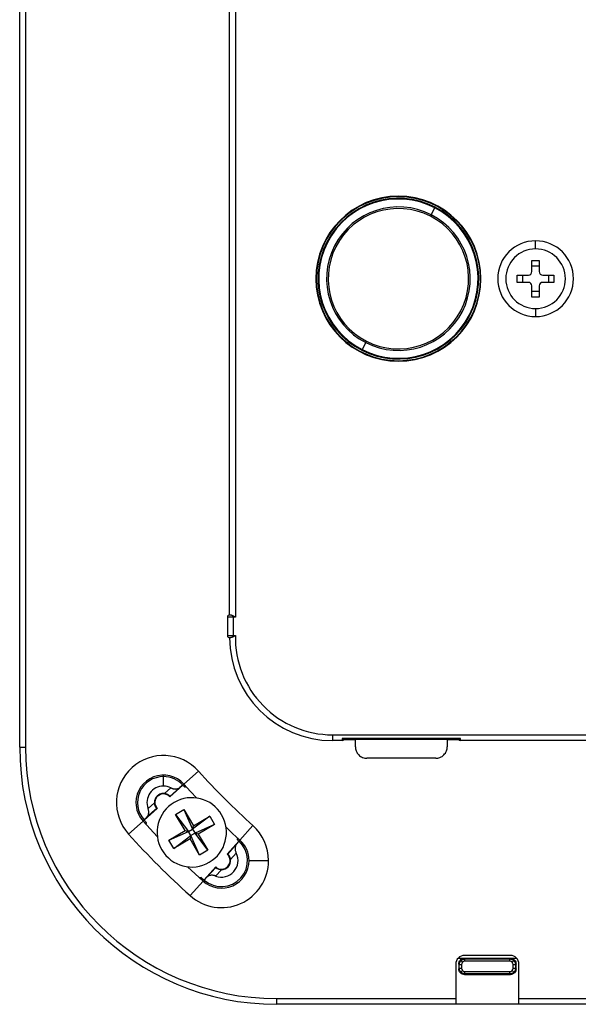
# Model space of a CAD drawing. Units: inches. Extents: x 0.3 to 16.7, y 0.1 to 10.9.
# Drawn here: x 5.1 to 6, y 4 to 5.7 of the extents above; entities that cross this region are included whole.
import ezdxf

# ---------------------------------------------------------------- set-up
doc = ezdxf.new("R2010")
doc.units = ezdxf.units.IN
doc.header["$MEASUREMENT"] = 0

msp = doc.modelspace()

# ---------------------------------------------------------------- linework, layer by layer
at = {"color": 7, "linetype": 'Continuous', "lineweight": 25}
for p, q in [((5.4176748, 4.69017984), (5.4176748, 6.13703023)), ((5.42751732, 6.14096724), (5.42751732, 4.68624283)), ((5.057584, 4.46281764), (5.057584, 6.07108535)), ((5.06742652, 6.07108535), (5.06742652, 4.46281764)), ((5.77000169, 5.38959841), (5.76947606, 5.38857206)), ((5.7620799, 5.37413014), (5.76334888, 5.37660798)), ((5.76334888, 5.37660798), (5.76947606, 5.38857206)), ((5.94242652, 5.3181326), (5.94242652, 5.33191212)), ((5.93612731, 5.29844756), (5.94872574, 5.29844756)), ((5.93612731, 5.27915622), (5.93612731, 5.29844756)), ((5.93612731, 5.2890713), (5.94872574, 5.2890713)), ((5.94872574, 5.29844756), (5.94872574, 5.27915622)), ((5.91093046, 5.27325071), (5.9302218, 5.27325071)), ((5.91093046, 5.26065228), (5.91093046, 5.27325071)), ((5.92030672, 5.26065228), (5.92030672, 5.27325071)), ((5.95463125, 5.27325071), (5.97392259, 5.27325071)), ((5.96454633, 5.27325071), (5.96454633, 5.26065228)), ((5.97392259, 5.27325071), (5.97392259, 5.26065228)), ((5.56644227, 5.26695149), (5.56558116, 5.26695149)), ((5.84793833, 5.26695149), (5.84879944, 5.26695149)), ((5.9302218, 5.26065228), (5.91093046, 5.26065228)), ((5.93612731, 5.23545543), (5.93612731, 5.25474677)), ((5.94872574, 5.25474677), (5.94872574, 5.23545543)), ((5.97392259, 5.26065228), (5.95463125, 5.26065228)), ((5.94872574, 5.24483169), (5.93612731, 5.24483169)), ((5.94872574, 5.23545543), (5.93612731, 5.23545543)), ((5.94242652, 5.21577039), (5.94242652, 5.20199086)), ((5.65103173, 5.15729501), (5.64490454, 5.14533093)), ((5.65230071, 5.15977285), (5.65103173, 5.15729501)), ((5.64437891, 5.14430457), (5.64490454, 5.14533093)), ((5.41373239, 4.68624283), (5.41373239, 4.65474677)), ((5.42357491, 4.68624283), (5.41373239, 4.68624283)), ((5.4176694, 4.69017984), (5.41768289, 4.69017984)), ((5.42357491, 4.68865314), (5.42357491, 4.68624283)), ((5.42357491, 4.68624283), (5.42357491, 4.65474677)), ((5.42751732, 4.68624283), (5.42357491, 4.68624283)), ((5.41373239, 4.65474677), (5.42357491, 4.65474677)), ((5.41768289, 4.65080976), (5.4176694, 4.65080976)), ((5.42357491, 4.65474677), (5.42756388, 4.65474677)), ((5.42357491, 4.65474677), (5.42357491, 4.65233262)), ((5.59400133, 4.48432575), (7.01132416, 4.48432575)), ((5.59400133, 4.48432575), (5.59400133, 4.47448323)), ((5.81352433, 4.47803918), (5.6106988, 4.47803918)), ((5.6106988, 4.47803918), (5.61290031, 4.47716046)), ((5.81352433, 4.47803918), (5.81132282, 4.47716046)), ((5.057584, 4.46281764), (5.06742652, 4.46281764)), ((5.61136137, 4.47448323), (5.59400133, 4.47448323)), ((5.61140644, 4.47449672), (5.61290031, 4.47539159)), ((5.61290031, 4.47539159), (5.61290031, 4.47716046)), ((5.62270537, 4.4768467), (5.80151775, 4.4768467)), ((5.62270537, 4.4768467), (5.62270537, 4.47586245)), ((5.6333714, 4.47586245), (5.62270537, 4.47586245)), ((5.6333714, 4.46377491), (5.6333714, 4.47586245)), ((5.79085172, 4.47586245), (5.79085172, 4.46377491)), ((5.80151775, 4.47586245), (5.79085172, 4.47586245)), ((5.80151775, 4.47586245), (5.80151775, 4.4768467)), ((5.81132282, 4.47716046), (5.81132282, 4.47539159)), ((5.81132282, 4.47539159), (5.81281669, 4.47449672)), ((6.79246373, 4.47448323), (5.81286175, 4.47448323)), ((5.77119366, 4.44411685), (5.65302947, 4.44411685)), ((5.30424474, 4.41261787), (5.30424474, 4.41526095)), ((5.30424474, 4.39631279), (5.30424474, 4.41261787)), ((5.3641849, 4.42201881), (5.33931487, 4.39962776)), ((5.30608801, 4.38353157), (5.31694542, 4.39330763)), ((5.33752534, 4.39793788), (5.31527568, 4.37790418)), ((5.33228373, 4.39388195), (5.31530628, 4.37859539)), ((5.3372385, 4.39804972), (5.33228373, 4.39388195)), ((5.33752534, 4.39793788), (5.33935395, 4.39958436)), ((5.34015362, 4.39502772), (5.34110463, 4.39767171)), ((5.30424474, 4.38281547), (5.30424474, 4.38364037)), ((5.27772022, 4.3579891), (5.28857763, 4.36776515)), ((5.27554575, 4.34279485), (5.2708829, 4.33830287)), ((5.29321381, 4.3580396), (5.27096414, 4.3380059)), ((5.29252319, 4.35808141), (5.27554575, 4.34279485)), ((5.32505478, 4.34771036), (5.33928704, 4.35605859)), ((5.34137176, 4.31989277), (5.32505478, 4.34771036)), ((5.32505478, 4.34771036), (5.34701688, 4.31842176)), ((5.33928704, 4.35605859), (5.35560402, 4.32824099)), ((5.33928704, 4.35605859), (5.35413301, 4.32259587)), ((5.38342161, 4.34455797), (5.35413301, 4.32259587)), ((5.35560402, 4.32824099), (5.38342161, 4.34455797)), ((5.38342161, 4.34455797), (5.39176984, 4.33032571)), ((5.24422358, 4.31401494), (5.26909361, 4.33640599)), ((5.27096414, 4.3380059), (5.26913554, 4.33635942)), ((5.27286921, 4.3325574), (5.27528354, 4.33323104)), ((5.27470852, 4.33020702), (5.27528354, 4.33323104)), ((5.35413301, 4.32259587), (5.35560402, 4.32824099)), ((5.39176984, 4.33032571), (5.35830712, 4.31547974)), ((5.39176984, 4.33032571), (5.36395224, 4.31400873)), ((5.43533901, 4.30360362), (5.45773006, 4.32847365)), ((5.31355416, 4.30357579), (5.34137176, 4.31989277)), ((5.31355416, 4.30357579), (5.34701688, 4.31842176)), ((5.32190238, 4.28934353), (5.35119099, 4.31130563)), ((5.34137176, 4.31989277), (5.34701688, 4.31842176)), ((5.34701688, 4.31842176), (5.35413301, 4.32259587)), ((5.35119099, 4.31130563), (5.34701688, 4.31842176)), ((5.35119099, 4.31130563), (5.34971998, 4.30566051)), ((5.35830712, 4.31547974), (5.35119099, 4.31130563)), ((5.36603696, 4.27784291), (5.35119099, 4.31130563)), ((5.35413301, 4.32259587), (5.35830712, 4.31547974)), ((5.36395224, 4.31400873), (5.35830712, 4.31547974)), ((5.38026922, 4.28619113), (5.35830712, 4.31547974)), ((5.36395224, 4.31400873), (5.38026922, 4.28619113)), ((5.32190238, 4.28934353), (5.31355416, 4.30357579)), ((5.34971998, 4.30566051), (5.32190238, 4.28934353)), ((5.36603696, 4.27784291), (5.34971998, 4.30566051)), ((5.41361543, 4.27956443), (5.43364913, 4.30181409)), ((5.41430664, 4.27959503), (5.4295932, 4.29657248)), ((5.4295932, 4.29657248), (5.43376097, 4.30152725)), ((5.43115419, 4.30738783), (5.43073897, 4.30444237)), ((5.43348705, 4.30542604), (5.43073897, 4.30444237)), ((5.43364913, 4.30181409), (5.43529561, 4.3036427)), ((5.38026922, 4.28619113), (5.36603696, 4.27784291)), ((5.42901888, 4.28123417), (5.41924282, 4.27037676)), ((5.45097222, 4.26849299), (5.48443679, 4.26849299)), ((5.37371715, 4.23525289), (5.39375084, 4.25750256)), ((5.3785061, 4.2398345), (5.39379266, 4.25681194)), ((5.4034764, 4.25286638), (5.39370035, 4.24200897)), ((5.37211724, 4.23338236), (5.34972619, 4.20851233)), ((5.36894229, 4.23957229), (5.36591827, 4.23899727)), ((5.36894229, 4.23957229), (5.36821052, 4.23696798)), ((5.37371715, 4.23525289), (5.37207067, 4.23342429)), ((5.37401412, 4.23517165), (5.3785061, 4.2398345)), ((5.89911944, 4.10564223), (5.82037928, 4.10564223)), ((5.8056155, 4.09087845), (5.8056155, 4.03171527)), ((5.82037591, 4.10072097), (5.80937501, 4.10072097)), ((5.81146731, 4.08995128), (5.81053676, 4.09088182)), ((5.81053676, 4.09088182), (5.81053676, 4.08290921)), ((5.81146731, 4.08995128), (5.81540296, 4.08995128)), ((5.81146731, 4.08383976), (5.81146731, 4.08995128)), ((5.81713181, 4.09412592), (5.81434983, 4.0969079)), ((5.81540296, 4.08995128), (5.81540296, 4.08383976)), ((5.82037591, 4.10072097), (5.82130645, 4.09979042)), ((5.89912281, 4.10072097), (5.82037591, 4.10072097)), ((5.82130645, 4.09585476), (5.82130645, 4.09979042)), ((5.82130645, 4.09979042), (5.89819226, 4.09979042)), ((5.89819226, 4.09585476), (5.82130645, 4.09585476)), ((5.89819226, 4.09979042), (5.89912281, 4.10072097)), ((5.89819226, 4.09585476), (5.89819226, 4.09979042)), ((5.91012371, 4.10072097), (5.89912281, 4.10072097)), ((5.9023669, 4.09412592), (5.90514888, 4.0969079)), ((5.90409575, 4.08995128), (5.90803141, 4.08995128)), ((5.90409575, 4.08383976), (5.90409575, 4.08995128)), ((5.90896196, 4.09088182), (5.90803141, 4.08995128)), ((5.90803141, 4.08995128), (5.90803141, 4.08383976)), ((5.90896196, 4.08290921), (5.90896196, 4.09088182)), ((5.91388322, 4.03171527), (5.91388322, 4.09087845)), ((5.81053676, 4.08290921), (5.81146731, 4.08383976)), ((5.81146731, 4.08383976), (5.81540296, 4.08383976)), ((5.81713181, 4.07966512), (5.81434983, 4.07688314)), ((5.82130645, 4.07400061), (5.82037591, 4.07307006)), ((5.82037591, 4.07307006), (5.89912281, 4.07307006)), ((5.82130645, 4.07400061), (5.82130645, 4.07793627)), ((5.82130645, 4.07793627), (5.89819226, 4.07793627)), ((5.89819226, 4.07400061), (5.82130645, 4.07400061)), ((5.89819226, 4.07400061), (5.89819226, 4.07793627)), ((5.89912281, 4.07307006), (5.89819226, 4.07400061)), ((5.9023669, 4.07966512), (5.90514888, 4.07688314)), ((5.90409575, 4.08383976), (5.90803141, 4.08383976)), ((5.90803141, 4.08383976), (5.90896196, 4.08290921)), ((5.49852889, 4.03171527), (5.8056155, 4.03171527)), ((5.49852889, 4.02187275), (5.49852889, 4.03171527)), ((5.8056155, 4.02187275), (5.49852889, 4.02187275)), ((5.8056155, 4.03171527), (5.8056155, 4.02187275)), ((5.91388322, 4.02187275), (5.8056155, 4.02187275)), ((5.91388322, 4.03171527), (6.69144227, 4.03171527)), ((5.91388322, 4.02187275), (5.91388322, 4.03171527)), ((6.69144227, 4.02187275), (5.91388322, 4.02187275))]:
    msp.add_line(p, q, dxfattribs=at)
at = {"color": 7, "linetype": 'Continuous', "lineweight": 25, "flags": 128}
for points in [[(5.3372385, 4.39804972), (5.33739918, 4.39798727), (5.33752534, 4.39793788)], [(5.36129314, 4.3758214), (5.35076023, 4.38708151), (5.33931487, 4.39962776)], [(5.34015362, 4.39502772), (5.34170636, 4.39526069), (5.34309908, 4.39544294)], [(5.26909361, 4.33640599), (5.28137326, 4.32294521), (5.29358031, 4.30990775)], [(5.2708829, 4.33830287), (5.27092821, 4.33813654), (5.27096414, 4.3380059)], [(5.43533901, 4.30360362), (5.42279276, 4.31504898), (5.41153265, 4.32558189)], [(5.43376097, 4.30152725), (5.43369852, 4.30168793), (5.43364913, 4.30181409)], [(5.345619, 4.25786906), (5.35865646, 4.24566201), (5.37211724, 4.23338236)], [(5.37401412, 4.23517165), (5.37384779, 4.23521696), (5.37371715, 4.23525289)]]:
    msp.add_lwpolyline(points, dxfattribs=at)
at = {"color": 7, "linetype": 'Continuous', "lineweight": 25}
for centre, radius, start, end in [((5.7071903, 5.26695149), 0.14160914, 0, 180), ((5.7071903, 5.26695149), 0.14074803, 0, 180), ((5.7071903, 5.26695149), 0.13779528, 62.88156998, 242.88156998), ((5.7071903, 5.26695149), 0.13664215, 62.88156998, 242.88156998), ((5.7071903, 5.26695149), 0.12320037, 62.88156998, 242.88156998), ((5.7071903, 5.26695149), 0.13779528, 242.88156998, 62.88156998), ((5.7071903, 5.26695149), 0.12041648, 62.88156998, 242.88156998), ((5.7071903, 5.26695149), 0.13664215, 242.88156998, 62.88156998), ((5.7071903, 5.26695149), 0.12320037, 242.88156998, 62.88156998), ((5.7071903, 5.26695149), 0.12041648, 242.88156998, 62.88156998), ((5.94242652, 5.26695149), 0.06496063, 90, 270), ((5.94242652, 5.26695149), 0.06496063, 270, 90), ((5.94242652, 5.26695149), 0.0511811, 0, 180), ((5.9302218, 5.27915622), 0.00590551, 270, 0), ((5.95463125, 5.27915622), 0.00590551, 180, 270), ((5.7071903, 5.26695149), 0.14160914, 180, 0), ((5.7071903, 5.26695149), 0.14074803, 180, 0), ((5.94242652, 5.26695149), 0.0511811, 180, 0), ((5.9302218, 5.25474677), 0.00590551, 0, 90), ((5.95463125, 5.25474677), 0.00590551, 90, 180), ((5.4176694, 4.68624283), 0.00393701, 90, 180), ((5.4176694, 4.65474677), 0.00393701, 180, 270), ((5.59400133, 4.65080976), 0.17632653, 180, 270), ((5.59400133, 4.65080976), 0.16648401, 178.64494514, 270), ((5.49852889, 4.46281764), 0.44094488, 180, 270), ((5.49852889, 4.46281764), 0.43110236, 180, 270), ((5.30420424, 4.36801688), 0.08070866, 41.99741837, 221.99741837), ((5.30420424, 4.36801688), 0.04724409, 41.99741837, 180), ((5.30424474, 4.36797189), 0.04464598, 90, 221.64701572), ((5.30424474, 4.36797189), 0.04464598, 42.35298428, 90), ((6.30266274, 5.26695149), 1.26279528, 221.99741837, 228.00258163), ((5.30424474, 4.36797189), 0.0283409, 90, 200.62437367), ((5.30424474, 4.36797189), 0.0283409, 63.37562633, 90), ((6.30266274, 5.26695149), 1.29872047, 222, 222.17299778), ((5.30424474, 4.36797189), 0.01566848, 90, 180.75601458), ((5.30424474, 4.36797189), 0.01484358, 90, 222), ((5.352662, 4.31695075), 0.0595, 30.39462384, 210.39462384), ((5.30424474, 4.36797189), 0.01566848, 83.24398542, 90), ((5.30424474, 4.36797189), 0.01484358, 42, 90), ((5.30420424, 4.36801688), 0.04724409, 180, 221.99741837), ((5.352662, 4.31695075), 0.0595, 210.39462384, 30.39462384), ((6.30266274, 5.26695149), 1.3882874, 222, 222.26572962), ((5.40372813, 4.26849299), 0.08070866, 0, 48.00258163), ((6.30266274, 5.26695149), 1.4242126, 221.99741837, 228.00258163), ((5.40368314, 4.26853349), 0.04464598, 228.35298428, 47.64701572), ((6.30266274, 5.26695149), 1.29872047, 227.82700222, 228), ((5.40372813, 4.26849299), 0.04724409, 0, 48.00258163), ((5.40368314, 4.26853349), 0.0283409, 249.37562633, 26.62437367), ((5.40368314, 4.26853349), 0.01484358, 228, 48), ((5.40372813, 4.26849299), 0.08070866, 228.00258163, 0), ((5.40372813, 4.26849299), 0.04724409, 228.00258163, 0), ((5.40368314, 4.26853349), 0.01566848, 269.24398542, 6.75601458), ((6.30266274, 5.26695149), 1.3882874, 227.73427038, 228), ((5.82037928, 4.09087845), 0.01476378, 90, 180), ((5.89911944, 4.09087845), 0.01476378, 0, 90)]:
    msp.add_arc(centre, radius, start, end, dxfattribs=at)
for points, knots in [([(5.41768289, 4.69017984), (5.41771517, 4.69017913), (5.41777642, 4.69017778), (5.41803659, 4.69016538), (5.41836185, 4.69014527), (5.41872334, 4.6901167), (5.41908471, 4.69008068), (5.41971267, 4.68999509), (5.42071388, 4.68978454), (5.42216534, 4.68935697), (5.42312471, 4.68887794), (5.42357491, 4.68865314)], [0, 0, 0, 0, 0.112075126, 0.2126472071, 0.3017196507, 0.3792998016, 0.4454013341, 0.5000491453, 0.6876496296, 0.8534264598, 1, 1, 1, 1]), ([(5.42357491, 4.68865314), (5.42387902, 4.68847822), (5.42452501, 4.68810666), (5.42545042, 4.6875432), (5.42645904, 4.68691082), (5.42712241, 4.6864921), (5.42751732, 4.68624283)], [0, 0, 0, 0, 0.2361020174, 0.5015210365, 0.7032495175, 1, 1, 1, 1]), ([(5.42357491, 4.65233262), (5.4232445, 4.65216302), (5.42255069, 4.65180689), (5.42148296, 4.65143025), (5.42040192, 4.65113532), (5.41928843, 4.65091603), (5.41809666, 4.6508224), (5.41783864, 4.65081452), (5.41768289, 4.65080976)], [0, 0, 0, 0, 0.1078925706, 0.2265613428, 0.3572832667, 0.5010263926, 0.6988022125, 1, 1, 1, 1]), ([(5.42756388, 4.65474677), (5.42715578, 4.6544934), (5.42638678, 4.65401595), (5.42531145, 4.65335847), (5.42438915, 4.6528001), (5.42383111, 4.65247971), (5.42357491, 4.65233262)], [0, 0, 0, 0, 0.302583354, 0.5701834978, 0.8026643546, 1, 1, 1, 1]), ([(5.6106988, 4.47803918), (5.61077672, 4.47696625), (5.61087946, 4.47603862), (5.61111131, 4.47479431), (5.61123938, 4.47448323), (5.61136137, 4.47448323)], [0, 0, 0, 0, 0.5, 0.5, 1, 1, 1, 1]), ([(5.81286175, 4.47448323), (5.81298375, 4.47448323), (5.81311182, 4.47479431), (5.81334367, 4.47603862), (5.81344641, 4.47696625), (5.81352433, 4.47803918)], [0, 0, 0, 0, 0.5, 0.5, 1, 1, 1, 1]), ([(5.61290031, 4.47716046), (5.6129969, 4.4771219), (5.61329205, 4.47708123), (5.61435031, 4.47700373), (5.61511521, 4.4769671), (5.61699652, 4.4769069), (5.61810793, 4.47688349), (5.62041107, 4.47685343), (5.62159712, 4.4768467), (5.62270537, 4.4768467)], [0, 0, 0, 0, 0.25, 0.25, 0.5, 0.5, 0.75, 0.75, 1, 1, 1, 1]), ([(5.62270537, 4.47586245), (5.62159712, 4.47586245), (5.62041107, 4.47585236), (5.61810793, 4.47580725), (5.61699652, 4.47577211), (5.61511521, 4.47568176), (5.61435031, 4.4756268), (5.61329205, 4.47551049), (5.6129969, 4.47544945), (5.61290031, 4.47539159)], [0, 0, 0, 0, 0.25, 0.25, 0.5, 0.5, 0.75, 0.75, 1, 1, 1, 1]), ([(5.6333714, 4.46377491), (5.6333714, 4.46145501), (5.6337936, 4.45895394), (5.63570853, 4.45411369), (5.63720771, 4.45178945), (5.64104401, 4.44795315), (5.64336825, 4.44645398), (5.6482085, 4.44453905), (5.65070957, 4.44411685), (5.65302947, 4.44411685)], [0, 0, 0, 0, 0.25, 0.25, 0.5, 0.5, 0.75, 0.75, 1, 1, 1, 1]), ([(5.77119366, 4.44411685), (5.77351355, 4.44411685), (5.77601462, 4.44453905), (5.78085487, 4.44645398), (5.78317912, 4.44795315), (5.78701542, 4.45178945), (5.78851459, 4.45411369), (5.79042952, 4.45895394), (5.79085172, 4.46145501), (5.79085172, 4.46377491)], [0, 0, 0, 0, 0.25, 0.25, 0.5, 0.5, 0.75, 0.75, 1, 1, 1, 1]), ([(5.80151775, 4.4768467), (5.802626, 4.4768467), (5.80381206, 4.47685343), (5.80611519, 4.47688349), (5.80722661, 4.4769069), (5.80910792, 4.4769671), (5.80987282, 4.47700373), (5.81093108, 4.47708123), (5.81122623, 4.4771219), (5.81132282, 4.47716046)], [0, 0, 0, 0, 0.25, 0.25, 0.5, 0.5, 0.75, 0.75, 1, 1, 1, 1]), ([(5.81132282, 4.47539159), (5.81122623, 4.47544945), (5.81093108, 4.47551049), (5.80987282, 4.4756268), (5.80910792, 4.47568176), (5.80722661, 4.47577211), (5.80611519, 4.47580725), (5.80381206, 4.47585236), (5.802626, 4.47586245), (5.80151775, 4.47586245)], [0, 0, 0, 0, 0.25, 0.25, 0.5, 0.5, 0.75, 0.75, 1, 1, 1, 1]), ([(5.31694542, 4.39330763), (5.31730234, 4.39313581), (5.31801446, 4.39279303), (5.3191149, 4.39236357), (5.32023714, 4.39200143), (5.32171284, 4.39162594), (5.32353901, 4.39132534), (5.32619003, 4.3912739), (5.32934734, 4.39184874), (5.33126536, 4.39317682), (5.33228373, 4.39388195)], [0, 0, 0, 0, 0.0615839034, 0.1228690774, 0.1852714986, 0.2501016434, 0.3726004947, 0.5005241187, 0.734805135, 1, 1, 1, 1]), ([(5.31530628, 4.37859539), (5.3152955, 4.37862906), (5.31527402, 4.37869612), (5.31507988, 4.37895791), (5.31470759, 4.37938616), (5.31405363, 4.38003623), (5.31267498, 4.38115173), (5.31009514, 4.3827187), (5.30746706, 4.38325182), (5.30608801, 4.38353157)], [0, 0, 0, 0, 0.0838753761, 0.167055932, 0.2511143257, 0.3766498422, 0.5015095508, 0.7384235961, 1, 1, 1, 1]), ([(5.28857763, 4.36776515), (5.2885978, 4.36727525), (5.28863705, 4.36632183), (5.28886059, 4.36495387), (5.28917377, 4.36370008), (5.28956359, 4.36256547), (5.2900041, 4.36155154), (5.29056259, 4.36048972), (5.29122341, 4.35947558), (5.29186699, 4.35867501), (5.29235294, 4.35817414), (5.29246647, 4.3581123), (5.29252319, 4.35808141)], [0, 0, 0, 0, 0.09205447543, 0.17915384881, 0.26229195526, 0.34261957717, 0.42141910357, 0.5000545058, 0.62468779482, 0.75010118327, 0.87512554365, 1, 1, 1, 1]), ([(5.27554575, 4.34279485), (5.27590165, 4.34316586), (5.2765921, 4.34388563), (5.27741197, 4.34511907), (5.27804652, 4.34640512), (5.27850229, 4.34774914), (5.27884274, 4.34933998), (5.27900198, 4.3512091), (5.27887082, 4.35342042), (5.2784925, 4.35570824), (5.27797454, 4.357238), (5.27772022, 4.3579891)], [0, 0, 0, 0, 0.1108068041, 0.2149699501, 0.3136430999, 0.4079703822, 0.499101847, 0.6269966025, 0.7497034317, 0.87710738, 1, 1, 1, 1]), ([(5.4295932, 4.29657248), (5.42927803, 4.2961663), (5.4286666, 4.2953783), (5.42798015, 4.29406591), (5.42748351, 4.29272058), (5.42717072, 4.29133628), (5.42699843, 4.28971857), (5.42703543, 4.28784304), (5.42739702, 4.28565755), (5.42801241, 4.2834218), (5.42868744, 4.28195457), (5.42901888, 4.28123417)], [0, 0, 0, 0, 0.1108068041, 0.2149699501, 0.3136430999, 0.4079703822, 0.499101847, 0.6269966025, 0.7497034317, 0.87710738, 1, 1, 1, 1]), ([(5.41924282, 4.27037676), (5.41917155, 4.27086187), (5.41903286, 4.27180596), (5.41866755, 4.27314306), (5.41822503, 4.27435725), (5.41771874, 4.2754449), (5.41717466, 4.27640723), (5.41650824, 4.27740485), (5.41574504, 4.27834436), (5.4150213, 4.27907327), (5.41448565, 4.2795206), (5.41436629, 4.27957023), (5.41430664, 4.27959503)], [0, 0, 0, 0, 0.0920544755, 0.1791538488, 0.2622919553, 0.3426195772, 0.4214191036, 0.5000545058, 0.6246877949, 0.7501011833, 0.8751255437, 1, 1, 1, 1]), ([(5.39370035, 4.24200897), (5.39332742, 4.24214253), (5.39258337, 4.242409), (5.39144407, 4.24272108), (5.39029012, 4.24296393), (5.38878326, 4.24318311), (5.38693567, 4.24329117), (5.3842938, 4.24306523), (5.38121387, 4.24216351), (5.37944518, 4.24064222), (5.3785061, 4.2398345)], [0, 0, 0, 0, 0.0615839034, 0.1228690774, 0.1852714986, 0.2501016434, 0.3726004947, 0.5005241187, 0.734805135, 1, 1, 1, 1]), ([(5.39379266, 4.25681194), (5.3938069, 4.25677959), (5.39383527, 4.25671514), (5.39405571, 4.25647508), (5.39447072, 4.25608809), (5.39518905, 4.25550994), (5.39667676, 4.25454466), (5.39940625, 4.25325593), (5.40207566, 4.25300044), (5.4034764, 4.25286638)], [0, 0, 0, 0, 0.0838753761, 0.1670559321, 0.2511143257, 0.3766498422, 0.5015095508, 0.7384235961, 1, 1, 1, 1]), ([(5.81053676, 4.09088182), (5.81053676, 4.09204177), (5.81074809, 4.09329299), (5.81170694, 4.0957154), (5.8124577, 4.09687909), (5.81437864, 4.09880003), (5.81554233, 4.09955079), (5.81796474, 4.10050964), (5.81921595, 4.10072097), (5.82037591, 4.10072097)], [0, 0, 0, 0, 0.25, 0.25, 0.5, 0.5, 0.75, 0.75, 1, 1, 1, 1]), ([(5.81146731, 4.08995128), (5.81148515, 4.09040016), (5.81152053, 4.09129009), (5.81179991, 4.09258849), (5.8122281, 4.09381792), (5.81280785, 4.09495722), (5.8135068, 4.09600166), (5.8140706, 4.09660773), (5.81434983, 4.0969079)], [0, 0, 0, 0, 0.1742682254, 0.34549469018, 0.51368019919, 0.6788256195, 0.84093188478, 1, 1, 1, 1]), ([(5.81434983, 4.0969079), (5.81465, 4.09718713), (5.81525607, 4.09775093), (5.81630051, 4.09844988), (5.81743981, 4.09902963), (5.81866924, 4.09945782), (5.81996763, 4.0997372), (5.82085757, 4.09977258), (5.82130645, 4.09979042)], [0, 0, 0, 0, 0.15906811522, 0.3211743805, 0.48631980081, 0.65450530982, 0.8257317746, 1, 1, 1, 1]), ([(5.89819226, 4.09979042), (5.89864115, 4.09977258), (5.89953108, 4.0997372), (5.90082948, 4.09945782), (5.9020589, 4.09902963), (5.90319821, 4.09844988), (5.90424264, 4.09775093), (5.90484871, 4.09718713), (5.90514888, 4.0969079)], [0, 0, 0, 0, 0.1742682254, 0.3454946902, 0.5136801992, 0.6788256195, 0.8409318848, 1, 1, 1, 1]), ([(5.89912281, 4.10072097), (5.90028276, 4.10072097), (5.90153398, 4.10050964), (5.90395639, 4.09955079), (5.90512008, 4.09880003), (5.90704102, 4.09687909), (5.90779178, 4.0957154), (5.90875063, 4.09329299), (5.90896196, 4.09204177), (5.90896196, 4.09088182)], [0, 0, 0, 0, 0.25, 0.25, 0.5, 0.5, 0.75, 0.75, 1, 1, 1, 1]), ([(5.90514888, 4.0969079), (5.90542812, 4.09660773), (5.90599192, 4.09600166), (5.90669087, 4.09495722), (5.90727061, 4.09381792), (5.9076988, 4.09258849), (5.90797818, 4.09129009), (5.90801356, 4.09040016), (5.90803141, 4.08995128)], [0, 0, 0, 0, 0.1590681152, 0.3211743805, 0.4863198008, 0.6545053098, 0.8257317746, 1, 1, 1, 1]), ([(5.82037591, 4.07307006), (5.81921595, 4.07307006), (5.81796474, 4.07328139), (5.81554233, 4.07424024), (5.81437864, 4.07499101), (5.8124577, 4.07691195), (5.81170694, 4.07807564), (5.81074809, 4.08049804), (5.81053676, 4.08174926), (5.81053676, 4.08290921)], [0, 0, 0, 0, 0.25, 0.25, 0.5, 0.5, 0.75, 0.75, 1, 1, 1, 1]), ([(5.81434983, 4.07688314), (5.8140706, 4.07718331), (5.8135068, 4.07778938), (5.81280785, 4.07883381), (5.8122281, 4.07997312), (5.81179991, 4.08120254), (5.81152053, 4.08250094), (5.81148515, 4.08339087), (5.81146731, 4.08383976)], [0, 0, 0, 0, 0.15906811522, 0.3211743805, 0.48631980082, 0.65450530982, 0.8257317746, 1, 1, 1, 1]), ([(5.82130645, 4.07400061), (5.82085757, 4.07401846), (5.81996763, 4.07405384), (5.81866924, 4.07433322), (5.81743981, 4.07476141), (5.81630051, 4.07534115), (5.81525607, 4.0760401), (5.81465, 4.0766039), (5.81434983, 4.07688314)], [0, 0, 0, 0, 0.1742682254, 0.3454946902, 0.5136801992, 0.6788256195, 0.8409318848, 1, 1, 1, 1]), ([(5.90514888, 4.07688314), (5.90484871, 4.0766039), (5.90424264, 4.0760401), (5.90319821, 4.07534115), (5.9020589, 4.07476141), (5.90082948, 4.07433322), (5.89953108, 4.07405384), (5.89864115, 4.07401846), (5.89819226, 4.07400061)], [0, 0, 0, 0, 0.1590681152, 0.3211743805, 0.4863198008, 0.6545053098, 0.8257317746, 1, 1, 1, 1]), ([(5.90896196, 4.08290921), (5.90896196, 4.08174926), (5.90875063, 4.08049804), (5.90779178, 4.07807564), (5.90704102, 4.07691195), (5.90512008, 4.07499101), (5.90395639, 4.07424024), (5.90153398, 4.07328139), (5.90028276, 4.07307006), (5.89912281, 4.07307006)], [0, 0, 0, 0, 0.25, 0.25, 0.5, 0.5, 0.75, 0.75, 1, 1, 1, 1]), ([(5.90803141, 4.08383976), (5.90801356, 4.08339087), (5.90797818, 4.08250094), (5.9076988, 4.08120254), (5.90727061, 4.07997312), (5.90669087, 4.07883381), (5.90599192, 4.07778938), (5.90542812, 4.07718331), (5.90514888, 4.07688314)], [0, 0, 0, 0, 0.1742682254, 0.3454946902, 0.5136801992, 0.6788256195, 0.8409318848, 1, 1, 1, 1])]:
    msp.add_open_spline(points, degree=3, knots=knots, dxfattribs=at)
for points in [[(5.61136137, 4.47448323), (5.6113764, 4.47448323), (5.61139143, 4.47448773), (5.61140644, 4.47449672)], [(5.81281669, 4.47449672), (5.81283169, 4.47448773), (5.81284673, 4.47448323), (5.81286175, 4.47448323)], [(5.31530628, 4.37859539), (5.31529798, 4.3783667), (5.31528784, 4.37813635), (5.31527568, 4.37790418)], [(5.29252319, 4.35808141), (5.2927515, 4.35806576), (5.29298165, 4.35805176), (5.29321381, 4.3580396)], [(5.41430664, 4.27959503), (5.41407795, 4.27958673), (5.4138476, 4.27957659), (5.41361543, 4.27956443)], [(5.39379266, 4.25681194), (5.393777, 4.25704025), (5.39376301, 4.2572704), (5.39375084, 4.25750256)], [(5.81713181, 4.09412592), (5.8160669, 4.09306101), (5.81540296, 4.0914578), (5.81540296, 4.08995128)], [(5.82130645, 4.09585476), (5.81979993, 4.09585476), (5.81819672, 4.09519082), (5.81713181, 4.09412592)], [(5.9023669, 4.09412592), (5.901302, 4.09519082), (5.89969878, 4.09585476), (5.89819226, 4.09585476)], [(5.90409575, 4.08995128), (5.90409575, 4.0914578), (5.90343181, 4.09306101), (5.9023669, 4.09412592)], [(5.81540296, 4.08383976), (5.81540296, 4.08233324), (5.8160669, 4.08073002), (5.81713181, 4.07966512)], [(5.81713181, 4.07966512), (5.81819672, 4.07860021), (5.81979993, 4.07793627), (5.82130645, 4.07793627)], [(5.89819226, 4.07793627), (5.89969878, 4.07793627), (5.901302, 4.07860021), (5.9023669, 4.07966512)], [(5.9023669, 4.07966512), (5.90343181, 4.08073002), (5.90409575, 4.08233324), (5.90409575, 4.08383976)]]:
    msp.add_open_spline(points, degree=3, dxfattribs=at)

doc.saveas('drawing.dxf')
